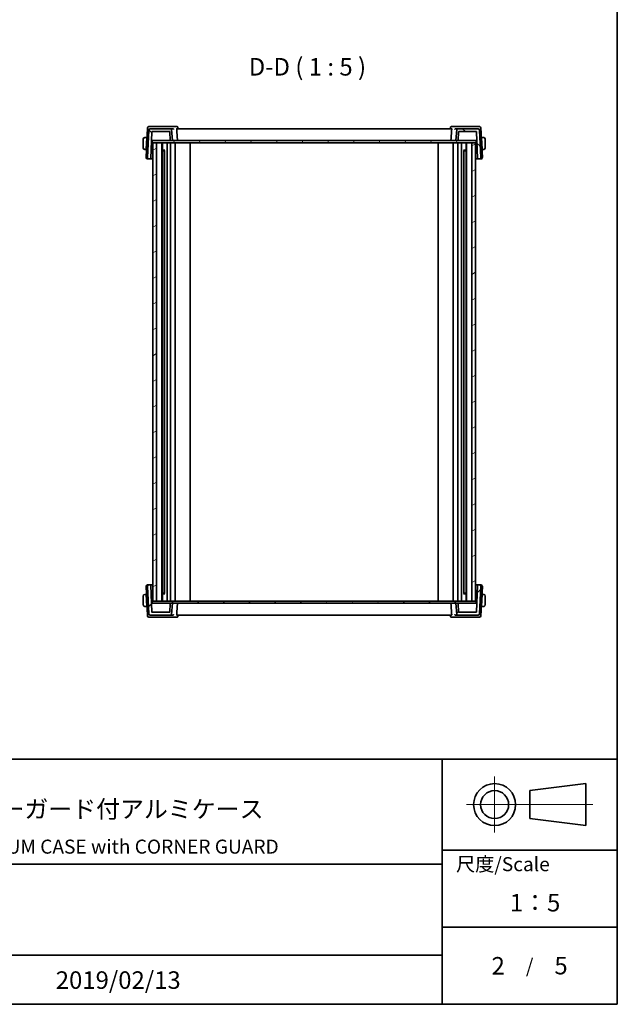
# Model space of a CAD drawing. Units: millimetres. Extents: x 0 to 7860, y 0 to 1405.
# Drawn here: x 3103 to 3529, y 0 to 702 of the extents above; entities that cross this region are included whole.
import ezdxf
from ezdxf.enums import TextEntityAlignment as Align

# ---------------------------------------------------------------- set-up
doc = ezdxf.new("R2010")
doc.units = ezdxf.units.MM
for name, color, linetype, lineweight in [('Border (ISO)', 7, 'Continuous', 35), ('Symbol (ISO)', 7, 'Continuous', 18), ('Title (ISO)', 7, 'Continuous', 35), ('Visible (ISO)', 7, 'Continuous', 35)]:
    doc.layers.add(name, color=color, linetype=linetype, lineweight=lineweight)
doc.layers.add('Hatch (ISO)', color=1, linetype='Continuous', lineweight=18, true_color=0xff0000)
doc.styles.add('Note Text (TK)', font='txt')
doc.styles.add('文字スタイル67', font='arial.ttf')

# ---------------------------------------------------------------- blocks, each defined once
blk = doc.blocks.new('図面枠 tk図枠')
at = {"layer": 'Border (ISO)'}
for p in [(405.5, 289), (14.5, 8)]:
    blk.add_line(p, (405.5, 8), dxfattribs=at)
blk = doc.blocks.new('表題欄 tk表題欄')
at = {"layer": 'Title (ISO)'}
for p, q in [((74.71, 244.05), (255.71, 244.05)), ((230.71, 244.05), (230.71, 209.05)), ((255.71, 244.05), (255.71, 209.05)), ((243.21, 239.55), (251.21, 240.55)), ((251.21, 234.55), (251.21, 240.55)), ((243.21, 239.55), (243.21, 235.55)), ((243.21, 235.55), (251.21, 234.55)), ((230.71, 231.05), (255.71, 231.05)), ((74.71, 229.05), (230.71, 229.05)), ((230.71, 220.05), (255.71, 220.05)), ((149.71, 216.05), (230.71, 216.05)), ((255.71, 209.05), (74.71, 209.05))]:
    blk.add_line(p, q, dxfattribs=at)
at = {"layer": 'Title (ISO)', "color": 4, "linetype": 'Continuous', "lineweight": 18, "true_color": 0x00ffff}
for p, q in [((238.21, 241.55), (238.21, 233.55)), ((252.21, 237.55), (234.21, 237.55))]:
    blk.add_line(p, q, dxfattribs=at)
at = {"layer": 'Title (ISO)'}
for radius in [3, 2]:
    blk.add_circle((238.21, 237.55), radius, dxfattribs=at)
at = {"layer": 'Title (ISO)', "color": 1, "true_color": 0xff0000, "insert": (232.71, 229.05), "char_height": 2, "attachment_point": 4, "line_spacing_factor": 1.5, "style": 'Note Text (TK)'}
blk.add_mtext('\\fＭＳ Ｐゴシック|b0|i0;\\H2.0000;尺度/Scale', dxfattribs=at)
at = {"layer": 'Title (ISO)', "color": 7, "insert": (243.21, 214.55), "char_height": 2, "attachment_point": 5, "line_spacing_factor": 1.5, "style": 'Note Text (TK)'}
blk.add_mtext('\\fＭＳ Ｐゴシック|b0|i0;\\H2.0000;/', dxfattribs=at)
at = {"layer": 'Title (ISO)', "color": 7}
for tag, p, height, style in [('<品名>_001', (157.5, 235.64), 2.5, 'Note Text (TK)'), ('<Title>_001', (157.71, 230.55), 2, '文字スタイル67'), ('<尺度>_001', (240.35, 222.3), 2.5, 'Note Text (TK)'), ('<ページ_No.>_001', (238.02, 213.3), 2.5, 'Note Text (TK)'), ('<総ページ数>_001', (246.74, 213.32), 2.5, 'Note Text (TK)'), ('作成日_001', (175.62, 211.28), 2.5, 'Note Text (TK)')]:
    blk.add_attdef(tag, p, '', height=height, dxfattribs=dict(at, style=style))
at = {"layer": 'Title (ISO)', "color": 7, "style": 'Note Text (TK)'}
blk.add_attdef('<承認>', text='', height=2.5, dxfattribs=at).set_placement((87.21, 217.05), align=Align.MIDDLE_CENTER)

msp = doc.modelspace()

# ---------------------------------------------------------------- hatches: boundary and pattern name
at = {"layer": 'Hatch (ISO)'}
h = msp.add_hatch(dxfattribs=at)
h.set_pattern_fill('ANSI31', color=256, scale=127, angle=90.0002105, style=0)
h.set_pattern_definition([(135.0002, (1501.5, -40), (-11.22528, -11.22536), [])])
edge = h.paths.add_edge_path()
edge.add_ellipse((3195.9148, 623.6911), major_axis=(0, 1), ratio=1, start_angle=0, end_angle=87)
edge.add_line((3194.9162, 623.7434), (3193.8942, 604.2434))
edge.add_ellipse((3194.8929, 604.1911), major_axis=(-0.9986, 0.0523), ratio=1, start_angle=0, end_angle=93)
edge.add_line((3194.8929, 603.1911), (3196.1626, 603.1911))
edge.add_ellipse((3196.1626, 603.3911), major_axis=(0, -0.2), ratio=1, start_angle=0, end_angle=88)
edge.add_line((3196.3625, 603.3841), (3197.03, 622.4981))
edge.add_ellipse((3197.2298, 622.4911), major_axis=(-0.1999, 0.007), ratio=1, start_angle=272, end_angle=360, ccw=False)
edge.add_line((3197.2298, 622.6911), (3209.6459, 622.6911))
edge.add_ellipse((3209.6459, 622.4911), major_axis=(0, 0.2), ratio=1, start_angle=272, end_angle=360, ccw=False)
edge.add_line((3209.8458, 622.4981), (3210.0593, 616.3841))
edge.add_ellipse((3210.2592, 616.3911), major_axis=(-0.1999, -0.007), ratio=1, start_angle=0, end_angle=88)
edge.add_line((3210.2592, 616.1911), (3211.8391, 616.1911))
edge.add_line((3211.8391, 616.1911), (3211.1354, 624.2347))
edge.add_ellipse((3210.6373, 624.1911), major_axis=(0.4981, 0.0436), ratio=1, start_angle=0, end_angle=85)
edge.add_line((3210.6373, 624.6911), (3195.9148, 624.6911))
edge = h.paths.add_edge_path()
edge.add_ellipse((3429.7634, 623.6911), major_axis=(0.9986, 0.0523), ratio=1, start_angle=0, end_angle=87)
edge.add_line((3429.7634, 624.6911), (3415.0409, 624.6911))
edge.add_ellipse((3415.0409, 624.1911), major_axis=(0, 0.5), ratio=1, start_angle=0, end_angle=85)
edge.add_line((3414.5428, 624.2347), (3413.8391, 616.1911))
edge.add_line((3413.8391, 616.1911), (3415.419, 616.1911))
edge.add_ellipse((3415.419, 616.3911), major_axis=(0, -0.2), ratio=1, start_angle=0, end_angle=88)
edge.add_line((3415.6188, 616.3841), (3415.8323, 622.4981))
edge.add_ellipse((3416.0322, 622.4911), major_axis=(-0.1999, 0.007), ratio=1, start_angle=272, end_angle=360, ccw=False)
edge.add_line((3416.0322, 622.6911), (3428.4483, 622.6911))
edge.add_ellipse((3428.4483, 622.4911), major_axis=(0, 0.2), ratio=1, start_angle=272, end_angle=360, ccw=False)
edge.add_line((3428.6482, 622.4981), (3429.3157, 603.3841))
edge.add_ellipse((3429.5156, 603.3911), major_axis=(-0.1999, -0.007), ratio=1, start_angle=0, end_angle=88)
edge.add_line((3429.5156, 603.1911), (3430.7853, 603.1911))
edge.add_ellipse((3430.7853, 604.1911), major_axis=(0, -1), ratio=1, start_angle=0, end_angle=93)
edge.add_line((3431.7839, 604.2434), (3430.762, 623.7434))
h = msp.add_hatch(dxfattribs=at)
h.set_pattern_fill('ANSI31', color=256, scale=127, angle=75.0001754, style=0)
h.set_pattern_definition([(120.0002, (1501.5, -40), (-13.74813, -7.93754), [])])
h.paths.add_polyline_path([(3197.2891, 616.1911), (3197.2891, 614.6911), (3197.8391, 614.6911), (3200.3391, 614.6911), (3425.3391, 614.6911), (3427.8391, 614.6911), (3428.3891, 614.6911), (3428.3891, 616.1911), (3415.419, 616.1911), (3413.8391, 616.1911), (3211.8391, 616.1911), (3210.2592, 616.1911)])
h = msp.add_hatch(dxfattribs=at)
h.set_pattern_fill('ANSI31', color=256, scale=127, angle=-14.9999778, style=0)
h.set_pattern_definition([(30, (1501.5, -40), (-7.9375, 13.74815), [])])
h.paths.add_polyline_path([(3427.8391, 287.6911), (3427.8391, 614.6911), (3425.3391, 614.6911), (3425.3391, 287.6911)])
h.paths.add_polyline_path([(3197.8391, 614.6911), (3197.8391, 287.6911), (3200.3391, 287.6911), (3200.3391, 614.6911)])
h = msp.add_hatch(dxfattribs=at)
h.set_pattern_fill('ANSI31', color=256, scale=127, style=0)
h.set_pattern_definition([(45, (1501.5, -40), (-11.22532, 11.22532), [])])
edge = h.paths.add_edge_path()
edge.add_ellipse((3195.9148, 278.6911), major_axis=(-0.9986, -0.0523), ratio=1, start_angle=0, end_angle=87)
edge.add_line((3195.9148, 277.6911), (3210.6373, 277.6911))
edge.add_ellipse((3210.6373, 278.1911), major_axis=(0, -0.5), ratio=1, start_angle=0, end_angle=85)
edge.add_line((3211.1354, 278.1475), (3211.8391, 286.1911))
edge.add_line((3211.8391, 286.1911), (3210.2592, 286.1911))
edge.add_ellipse((3210.2592, 285.9911), major_axis=(0, 0.2), ratio=1, start_angle=0, end_angle=88)
edge.add_line((3210.0593, 285.9981), (3209.8458, 279.8841))
edge.add_ellipse((3209.6459, 279.8911), major_axis=(0.1999, -0.007), ratio=1, start_angle=272, end_angle=360, ccw=False)
edge.add_line((3209.6459, 279.6911), (3197.2298, 279.6911))
edge.add_ellipse((3197.2298, 279.8911), major_axis=(0, -0.2), ratio=1, start_angle=272, end_angle=360, ccw=False)
edge.add_line((3197.03, 279.8841), (3196.3625, 298.9981))
edge.add_ellipse((3196.1626, 298.9911), major_axis=(0.1999, 0.007), ratio=1, start_angle=0, end_angle=88)
edge.add_line((3196.1626, 299.1911), (3194.8929, 299.1911))
edge.add_ellipse((3194.8929, 298.1911), major_axis=(0, 1), ratio=1, start_angle=0, end_angle=93)
edge.add_line((3193.8942, 298.1388), (3194.9162, 278.6388))
edge = h.paths.add_edge_path()
edge.add_ellipse((3429.7634, 278.6911), major_axis=(0, -1), ratio=1, start_angle=0, end_angle=87)
edge.add_line((3430.762, 278.6388), (3431.7839, 298.1388))
edge.add_ellipse((3430.7853, 298.1911), major_axis=(0.9986, -0.0523), ratio=1, start_angle=0, end_angle=93)
edge.add_line((3430.7853, 299.1911), (3429.5156, 299.1911))
edge.add_ellipse((3429.5156, 298.9911), major_axis=(0, 0.2), ratio=1, start_angle=0, end_angle=88)
edge.add_line((3429.3157, 298.9981), (3428.6482, 279.8841))
edge.add_ellipse((3428.4483, 279.8911), major_axis=(0.1999, -0.007), ratio=1, start_angle=272, end_angle=360, ccw=False)
edge.add_line((3428.4483, 279.6911), (3416.0322, 279.6911))
edge.add_ellipse((3416.0322, 279.8911), major_axis=(0, -0.2), ratio=1, start_angle=272, end_angle=360, ccw=False)
edge.add_line((3415.8323, 279.8841), (3415.6188, 285.9981))
edge.add_ellipse((3415.419, 285.9911), major_axis=(0.1999, 0.007), ratio=1, start_angle=0, end_angle=88)
edge.add_line((3415.419, 286.1911), (3413.8391, 286.1911))
edge.add_line((3413.8391, 286.1911), (3414.5428, 278.1475))
edge.add_ellipse((3415.0409, 278.1911), major_axis=(-0.4981, -0.0436), ratio=1, start_angle=0, end_angle=85)
edge.add_line((3415.0409, 277.6911), (3429.7634, 277.6911))
h = msp.add_hatch(dxfattribs=at)
h.set_pattern_fill('ANSI31', color=256, scale=127, angle=14.9999778, style=0)
h.set_pattern_definition([(60, (1501.5, -40), (-13.74815, 7.9375), [])])
h.paths.add_polyline_path([(3197.2891, 287.6911), (3197.2891, 286.1911), (3210.2592, 286.1911), (3211.8391, 286.1911), (3413.8391, 286.1911), (3415.419, 286.1911), (3428.3891, 286.1911), (3428.3891, 287.6911), (3427.8391, 287.6911), (3425.3391, 287.6911), (3200.3391, 287.6911), (3197.8391, 287.6911)])

# ---------------------------------------------------------------- linework, layer by layer
at = {"layer": 'Visible (ISO)'}
for p, q in [((3193.9948, 625.2434), (3192.8942, 604.2434)), ((3196.2964, 626.1911), (3194.9934, 626.1911)), ((3211.9658, 626.1911), (3196.2964, 626.1911)), ((3215.0912, 626.1911), (3211.9658, 626.1911)), ((3215.6279, 625.6951), (3215.7212, 624.6911)), ((3410.0502, 625.6951), (3409.957, 624.6911)), ((3413.7124, 626.1911), (3410.587, 626.1911)), ((3429.3818, 626.1911), (3413.7124, 626.1911)), ((3430.6847, 626.1911), (3429.3818, 626.1911)), ((3432.7839, 604.2434), (3431.6834, 625.2434)), ((3193.4891, 618.4911), (3192.3429, 618.4911)), ((3193.0489, 610.0911), (3193.4786, 618.2911)), ((3193.4891, 618.4911), (3193.4786, 618.2911)), ((3193.4891, 618.4911), (3193.6409, 618.4911)), ((3194.9162, 623.7434), (3193.8942, 604.2434)), ((3210.6373, 624.6911), (3195.9148, 624.6911)), ((3196.3625, 603.3841), (3197.03, 622.4981)), ((3197.2298, 622.6911), (3209.6459, 622.6911)), ((3209.8458, 622.4981), (3210.0593, 616.3841)), ((3212.021, 624.6911), (3210.6373, 624.6911)), ((3211.8391, 616.1911), (3211.1354, 624.2347)), ((3410.8367, 624.6911), (3214.8415, 624.6911)), ((3415.0409, 624.6911), (3413.6572, 624.6911)), ((3414.5428, 624.2347), (3413.8391, 616.1911)), ((3429.7634, 624.6911), (3415.0409, 624.6911)), ((3415.6188, 616.3841), (3415.8323, 622.4981)), ((3416.0322, 622.6911), (3428.4483, 622.6911)), ((3428.6482, 622.4981), (3429.3157, 603.3841)), ((3431.7839, 604.2434), (3430.762, 623.7434)), ((3432.0372, 618.4911), (3432.1891, 618.4911)), ((3433.3352, 618.4911), (3432.1891, 618.4911)), ((3432.1996, 618.2911), (3432.1891, 618.4911)), ((3432.6293, 610.0911), (3432.1996, 618.2911)), ((3190.8391, 617.2411), (3190.8391, 611.1411)), ((3193.6147, 617.9911), (3193.4629, 617.9911)), ((3196.7511, 614.5118), (3196.8391, 616.1911)), ((3196.8097, 616.1911), (3197.0163, 616.1911)), ((3197.0163, 616.1911), (3197.2891, 616.1911)), ((3197.2891, 616.1911), (3197.2891, 614.6911)), ((3428.3891, 616.1911), (3197.2891, 616.1911)), ((3197.2891, 614.6911), (3428.3891, 614.6911)), ((3197.8391, 614.6911), (3197.8391, 287.6911)), ((3200.3391, 614.6911), (3197.8391, 614.6911)), ((3200.3391, 287.6911), (3200.3391, 614.6911)), ((3204.1391, 614.6911), (3204.1391, 287.6911)), ((3204.5711, 614.6911), (3204.5711, 287.6911)), ((3207.8891, 614.6911), (3207.8891, 287.6911)), ((3210.2592, 616.1911), (3211.8391, 616.1911)), ((3210.3891, 614.6911), (3210.3891, 287.6911)), ((3213.7891, 614.6911), (3213.7891, 287.6911)), ((3224.3391, 614.6911), (3224.3391, 287.6911)), ((3401.3391, 614.6911), (3401.3391, 287.6911)), ((3411.8891, 614.6911), (3411.8891, 287.6911)), ((3413.8391, 616.1911), (3415.419, 616.1911)), ((3415.2891, 614.6911), (3415.2891, 287.6911)), ((3417.7891, 614.6911), (3417.7891, 287.6911)), ((3421.1071, 614.6911), (3421.1071, 287.6911)), ((3421.5391, 614.6911), (3421.5391, 287.6911)), ((3427.8391, 614.6911), (3425.3391, 614.6911)), ((3425.3391, 614.6911), (3425.3391, 287.6911)), ((3427.8391, 287.6911), (3427.8391, 614.6911)), ((3428.3891, 616.1911), (3428.6618, 616.1911)), ((3428.3891, 614.6911), (3428.3891, 616.1911)), ((3428.6618, 616.1911), (3428.8684, 616.1911)), ((3428.8391, 616.1911), (3428.9271, 614.5118)), ((3432.2153, 617.9911), (3432.0634, 617.9911)), ((3434.8391, 611.1411), (3434.8391, 617.2411)), ((3192.3429, 609.8911), (3193.0384, 609.8911)), ((3193.0489, 610.0911), (3193.0384, 609.8911)), ((3193.1902, 609.8911), (3193.0384, 609.8911)), ((3193.0646, 610.3911), (3193.2164, 610.3911)), ((3197.8391, 610.3471), (3196.6055, 610.3428)), ((3196.6072, 610.3911), (3197.8391, 610.3911)), ((3204.5711, 609.4819), (3206.2712, 609.4819)), ((3205.8483, 608.9911), (3204.5711, 608.9911)), ((3205.8483, 608.9911), (3206.1296, 609.2724)), ((3206.1296, 609.2839), (3206.1296, 293.0983)), ((3419.407, 609.4819), (3421.1071, 609.4819)), ((3419.5486, 609.2839), (3419.5486, 293.0983)), ((3419.8298, 608.9911), (3419.5486, 609.2724)), ((3421.1071, 608.9911), (3419.8298, 608.9911)), ((3427.8391, 610.3911), (3429.071, 610.3911)), ((3429.0727, 610.3428), (3427.8391, 610.3471)), ((3432.4617, 610.3911), (3432.6136, 610.3911)), ((3432.6398, 609.8911), (3432.488, 609.8911)), ((3432.6398, 609.8911), (3432.6293, 610.0911)), ((3432.6398, 609.8911), (3433.3352, 609.8911)), ((3193.8929, 603.1911), (3194.8929, 603.1911)), ((3194.8929, 603.1911), (3196.1626, 603.1911)), ((3429.5156, 603.1911), (3430.7853, 603.1911)), ((3430.7853, 603.1911), (3431.7853, 603.1911)), ((3192.8942, 298.1388), (3193.9948, 277.1388)), ((3194.8929, 299.1911), (3193.8929, 299.1911)), ((3193.8942, 298.1388), (3194.9162, 278.6388)), ((3196.1626, 299.1911), (3194.8929, 299.1911)), ((3197.03, 279.8841), (3196.3625, 298.9981)), ((3429.3157, 298.9981), (3428.6482, 279.8841)), ((3430.7853, 299.1911), (3429.5156, 299.1911)), ((3430.762, 278.6388), (3431.7839, 298.1388)), ((3431.7853, 299.1911), (3430.7853, 299.1911)), ((3431.6834, 277.1388), (3432.7839, 298.1388)), ((3190.8391, 291.2411), (3190.8391, 285.1411)), ((3193.0384, 292.4911), (3192.3429, 292.4911)), ((3193.0384, 292.4911), (3193.0489, 292.2911)), ((3193.0384, 292.4911), (3193.1902, 292.4911)), ((3193.0489, 292.2911), (3193.4786, 284.0911)), ((3193.2164, 291.9911), (3193.0646, 291.9911)), ((3196.6055, 292.0394), (3197.8391, 292.0351)), ((3197.8391, 291.9911), (3196.6072, 291.9911)), ((3204.5711, 293.3911), (3205.8483, 293.3911)), ((3206.2712, 292.9003), (3204.5711, 292.9003)), ((3205.8483, 293.3911), (3206.1296, 293.1098)), ((3421.1071, 292.9003), (3419.407, 292.9003)), ((3419.8298, 293.3911), (3419.5486, 293.1098)), ((3419.8298, 293.3911), (3421.1071, 293.3911)), ((3427.8391, 292.0351), (3429.0727, 292.0394)), ((3429.071, 291.9911), (3427.8391, 291.9911)), ((3432.6293, 292.2911), (3432.1996, 284.0911)), ((3432.6136, 291.9911), (3432.4617, 291.9911)), ((3432.488, 292.4911), (3432.6398, 292.4911)), ((3432.6293, 292.2911), (3432.6398, 292.4911)), ((3433.3352, 292.4911), (3432.6398, 292.4911)), ((3434.8391, 285.1411), (3434.8391, 291.2411)), ((3192.3429, 283.8911), (3193.4891, 283.8911)), ((3193.4629, 284.3911), (3193.6147, 284.3911)), ((3193.4786, 284.0911), (3193.4891, 283.8911)), ((3193.6409, 283.8911), (3193.4891, 283.8911)), ((3196.8391, 286.1911), (3196.7511, 287.8704)), ((3197.0163, 286.1911), (3196.8097, 286.1911)), ((3197.2891, 286.1911), (3197.0163, 286.1911)), ((3197.2891, 287.6911), (3197.2891, 286.1911)), ((3428.3891, 287.6911), (3197.2891, 287.6911)), ((3197.2891, 286.1911), (3428.3891, 286.1911)), ((3197.8391, 287.6911), (3200.3391, 287.6911)), ((3210.0593, 285.9981), (3209.8458, 279.8841)), ((3211.8391, 286.1911), (3210.2592, 286.1911)), ((3211.1354, 278.1475), (3211.8391, 286.1911)), ((3415.419, 286.1911), (3413.8391, 286.1911)), ((3413.8391, 286.1911), (3414.5428, 278.1475)), ((3415.8323, 279.8841), (3415.6188, 285.9981)), ((3425.3391, 287.6911), (3427.8391, 287.6911)), ((3428.3891, 286.1911), (3428.3891, 287.6911)), ((3428.6618, 286.1911), (3428.3891, 286.1911)), ((3428.8684, 286.1911), (3428.6618, 286.1911)), ((3428.9271, 287.8704), (3428.8391, 286.1911)), ((3432.1891, 283.8911), (3432.0372, 283.8911)), ((3432.0634, 284.3911), (3432.2153, 284.3911)), ((3432.1891, 283.8911), (3432.1996, 284.0911)), ((3432.1891, 283.8911), (3433.3352, 283.8911)), ((3194.9934, 276.1911), (3196.2964, 276.1911)), ((3195.9148, 277.6911), (3210.6373, 277.6911)), ((3196.2964, 276.1911), (3211.9658, 276.1911)), ((3209.6459, 279.6911), (3197.2298, 279.6911)), ((3210.6373, 277.6911), (3212.021, 277.6911)), ((3211.9658, 276.1911), (3215.0912, 276.1911)), ((3214.8415, 277.6911), (3410.8367, 277.6911)), ((3215.6279, 276.6871), (3215.7212, 277.6911)), ((3410.0502, 276.6871), (3409.957, 277.6911)), ((3410.587, 276.1911), (3413.7124, 276.1911)), ((3413.6572, 277.6911), (3415.0409, 277.6911)), ((3413.7124, 276.1911), (3429.3818, 276.1911)), ((3415.0409, 277.6911), (3429.7634, 277.6911)), ((3428.4483, 279.6911), (3416.0322, 279.6911)), ((3429.3818, 276.1911), (3430.6847, 276.1911))]:
    msp.add_line(p, q, dxfattribs=at)
for centre, radius, start, end in [((3194.9934, 625.1911), 1, 90, 177), ((3430.6847, 625.1911), 1, 3, 90), ((3192.0891, 617.2411), 1.25, 95.9782485, 180), ((3195.9148, 623.6911), 1, 90, 177), ((3197.2298, 622.4911), 0.2, 90, 178), ((3209.6459, 622.4911), 0.2, 2, 90), ((3210.6373, 624.1911), 0.5, 5, 90), ((3415.0409, 624.1911), 0.5, 90, 175), ((3416.0322, 622.4911), 0.2, 90, 178), ((3428.4483, 622.4911), 0.2, 2, 90), ((3429.7634, 623.6911), 1, 3, 90), ((3433.5891, 617.2411), 1.25, 0, 84.0217515), ((3210.2592, 616.3911), 0.2, 182, 270), ((3415.419, 616.3911), 0.2, 270, 358), ((3192.0891, 611.1411), 1.25, 180, 264.0217515), ((3193.8929, 604.1911), 1, 177, 270), ((3194.8929, 604.1911), 1, 177, 270), ((3430.7853, 604.1911), 1, 270, 3), ((3431.7853, 604.1911), 1, 270, 3), ((3433.5891, 611.1411), 1.25, 275.9782485, 0), ((3196.1626, 603.3911), 0.2, 270, 358), ((3429.5156, 603.3911), 0.2, 182, 270), ((3193.8929, 298.1911), 1, 90, 183), ((3194.8929, 298.1911), 1, 90, 183), ((3196.1626, 298.9911), 0.2, 2, 90), ((3429.5156, 298.9911), 0.2, 90, 178), ((3430.7853, 298.1911), 1, 357, 90), ((3431.7853, 298.1911), 1, 357, 90), ((3192.0891, 291.2411), 1.25, 95.9782485, 180), ((3433.5891, 291.2411), 1.25, 0, 84.0217515), ((3192.0891, 285.1411), 1.25, 180, 264.0217515), ((3210.2592, 285.9911), 0.2, 90, 178), ((3415.419, 285.9911), 0.2, 2, 90), ((3433.5891, 285.1411), 1.25, 275.9782485, 0), ((3194.9934, 277.1911), 1, 183, 270), ((3195.9148, 278.6911), 1, 183, 270), ((3197.2298, 279.8911), 0.2, 182, 270), ((3209.6459, 279.8911), 0.2, 270, 358), ((3210.6373, 278.1911), 0.5, 270, 355), ((3415.0409, 278.1911), 0.5, 185, 270), ((3416.0322, 279.8911), 0.2, 182, 270), ((3428.4483, 279.8911), 0.2, 270, 358), ((3429.7634, 278.6911), 1, 270, 357), ((3430.6847, 277.1911), 1, 270, 357)]:
    msp.add_arc(centre, radius, start, end, dxfattribs=at)
for points, knots in [([(3215.0912, 626.1911), (3215.1177, 626.1911), (3215.144, 626.1891), (3215.1944, 626.1816), (3215.2185, 626.1761), (3215.2639, 626.1627), (3215.2851, 626.1548), (3215.3245, 626.1376), (3215.3425, 626.1283), (3215.3757, 626.1091), (3215.3909, 626.0992), (3215.4047, 626.0892)], [0, 0, 0, 0, 0.00184409696, 0.00184409696, 0.00368819391, 0.00368819391, 0.00553229087, 0.00553229087, 0.00737638783, 0.00737638783, 0.00922048479, 0.00922048479, 0.00922048479, 0.00922048479]), ([(3215.4047, 626.0892), (3215.4344, 626.0679), (3215.4624, 626.0431), (3215.5118, 625.9893), (3215.5332, 625.9603), (3215.5684, 625.9022), (3215.5823, 625.873), (3215.6038, 625.8171), (3215.6115, 625.7903), (3215.6225, 625.7402), (3215.6259, 625.7168), (3215.6279, 625.6951)], [-0.080883173, -0.080883173, -0.080883173, -0.080883173, -0.0784412195, -0.0784412195, -0.0759992659, -0.0759992659, -0.0735573124, -0.0735573124, -0.0711153589, -0.0711153589, -0.0686734054, -0.0686734054, -0.0686734054, -0.0686734054]), ([(3410.0502, 625.6951), (3410.0523, 625.7168), (3410.0556, 625.7402), (3410.0667, 625.7903), (3410.0744, 625.8171), (3410.0959, 625.873), (3410.1098, 625.9022), (3410.145, 625.9603), (3410.1664, 625.9893), (3410.2157, 626.0431), (3410.2437, 626.0679), (3410.2734, 626.0892)], [-0.0122097676, -0.0122097676, -0.0122097676, -0.0122097676, -0.0097678141, -0.0097678141, -0.0073258606, -0.0073258606, -0.004883907, -0.004883907, -0.0024419535, -0.0024419535, 0, 0, 0, 0]), ([(3410.2734, 626.0892), (3410.2873, 626.0992), (3410.3024, 626.1091), (3410.3356, 626.1283), (3410.3537, 626.1376), (3410.393, 626.1548), (3410.4143, 626.1627), (3410.4596, 626.1761), (3410.4838, 626.1816), (3410.5342, 626.1891), (3410.5604, 626.1911), (3410.587, 626.1911)], [0, 0, 0, 0, 0.00184409696, 0.00184409696, 0.00368819391, 0.00368819391, 0.00553229087, 0.00553229087, 0.00737638783, 0.00737638783, 0.00922048479, 0.00922048479, 0.00922048479, 0.00922048479]), ([(3212.0459, 624.6905), (3212.0961, 624.688), (3212.145, 624.6782), (3212.2478, 624.6434), (3212.299, 624.616), (3212.4043, 624.5403), (3212.4534, 624.4878), (3212.5318, 624.3708), (3212.5596, 624.3047), (3212.5742, 624.2368), (3212.5744, 624.2357), (3212.5746, 624.2347)], [-0.0863834538, -0.0863834538, -0.0863834538, -0.0863834538, -0.0711469849, -0.0711469849, -0.0525499132, -0.0525499132, -0.0274363776, -0.0274363776, 0, 0, 0.0004302974, 0.0004302974, 0.0004302974, 0.0004302974]), ([(3214.7759, 624.2347), (3214.7722, 624.2869), (3214.7702, 624.3408), (3214.7705, 624.452), (3214.774, 624.5075), (3214.7855, 624.5951), (3214.7944, 624.6325), (3214.8161, 624.6799), (3214.8287, 624.691), (3214.8415, 624.6911)], [0.0034281434, 0.0034281434, 0.0034281434, 0.0034281434, 0.0188821964, 0.0188821964, 0.0377643928, 0.0377643928, 0.0568608511, 0.0568608511, 0.0750184286, 0.0750184286, 0.0750184286, 0.0750184286]), ([(3410.8367, 624.6911), (3410.8495, 624.691), (3410.8621, 624.6799), (3410.8838, 624.6325), (3410.8927, 624.5951), (3410.9042, 624.5075), (3410.9076, 624.452), (3410.908, 624.3408), (3410.9059, 624.2869), (3410.9023, 624.2347)], [0.2303885177, 0.2303885177, 0.2303885177, 0.2303885177, 0.2485460951, 0.2485460951, 0.2676425535, 0.2676425535, 0.2865247498, 0.2865247498, 0.3019788028, 0.3019788028, 0.3019788028, 0.3019788028]), ([(3413.1035, 624.2347), (3413.1038, 624.2357), (3413.104, 624.2368), (3413.116, 624.2929), (3413.137, 624.3475), (3413.1953, 624.4483), (3413.2321, 624.4954), (3413.3208, 624.5774), (3413.3722, 624.6131), (3413.4768, 624.6614), (3413.5266, 624.677), (3413.5966, 624.6878), (3413.6144, 624.6896), (3413.6323, 624.6905)], [-0.0860129447, -0.0860129447, -0.0860129447, -0.0860129447, -0.0855861989, -0.0855861989, -0.0631551994, -0.0631551994, -0.0418007153, -0.0418007153, -0.0213443691, -0.0213443691, -0.0053760357, -0.0053760357, 0, 0, 0, 0]), ([(3196.1626, 603.1911), (3196.1626, 603.1911), (3196.2839, 603.1911), (3196.8043, 603.1911), (3197.2548, 603.1911), (3197.8396, 603.1911)], [-0.785398108, -0.785398108, -0.785398108, -0.785398108, -0.478683938, -0.478683938, -0.111837884, -0.111837884, -0.111837884, -0.111837884]), ([(3427.8387, 603.1911), (3428.4342, 603.1911), (3428.8902, 603.1911), (3429.3996, 603.1911), (3429.5156, 603.1911), (3429.5156, 603.1911)], [0.111837909, 0.111837909, 0.111837909, 0.111837909, 0.485398109, 0.485398109, 0.785398108, 0.785398108, 0.785398108, 0.785398108]), ([(3197.8395, 299.1911), (3197.244, 299.1911), (3196.7879, 299.1911), (3196.2786, 299.1911), (3196.1626, 299.1911), (3196.1626, 299.1911)], [0.111837909, 0.111837909, 0.111837909, 0.111837909, 0.485398109, 0.485398109, 0.785398108, 0.785398108, 0.785398108, 0.785398108]), ([(3429.5156, 299.1911), (3429.5156, 299.1911), (3429.3943, 299.1911), (3428.8739, 299.1911), (3428.4234, 299.1911), (3427.8386, 299.1911)], [-0.785398108, -0.785398108, -0.785398108, -0.785398108, -0.478683938, -0.478683938, -0.111837883, -0.111837883, -0.111837883, -0.111837883]), ([(3212.5746, 278.1475), (3212.5744, 278.1465), (3212.5742, 278.1454), (3212.5621, 278.0893), (3212.5412, 278.0347), (3212.4829, 277.9339), (3212.446, 277.8868), (3212.3574, 277.8048), (3212.306, 277.7691), (3212.2014, 277.7208), (3212.1516, 277.7051), (3212.0816, 277.6944), (3212.0638, 277.6926), (3212.0459, 277.6917)], [-0.0860129447, -0.0860129447, -0.0860129447, -0.0860129447, -0.0855861989, -0.0855861989, -0.0631551994, -0.0631551994, -0.0418007153, -0.0418007153, -0.0213443691, -0.0213443691, -0.0053760357, -0.0053760357, 0, 0, 0, 0]), ([(3214.8415, 277.6911), (3214.8287, 277.6912), (3214.8161, 277.7023), (3214.7944, 277.7497), (3214.7855, 277.7871), (3214.774, 277.8746), (3214.7705, 277.9302), (3214.7702, 278.0414), (3214.7722, 278.0952), (3214.7759, 278.1475)], [0.2303885177, 0.2303885177, 0.2303885177, 0.2303885177, 0.2485460951, 0.2485460951, 0.2676425535, 0.2676425535, 0.2865247498, 0.2865247498, 0.3019788028, 0.3019788028, 0.3019788028, 0.3019788028]), ([(3215.4047, 276.2929), (3215.3909, 276.283), (3215.3757, 276.2731), (3215.3425, 276.2539), (3215.3245, 276.2446), (3215.2851, 276.2274), (3215.2639, 276.2195), (3215.2185, 276.2061), (3215.1944, 276.2006), (3215.144, 276.1931), (3215.1177, 276.1911), (3215.0912, 276.1911)], [0, 0, 0, 0, 0.00184409696, 0.00184409696, 0.00368819391, 0.00368819391, 0.00553229087, 0.00553229087, 0.00737638783, 0.00737638783, 0.00922048479, 0.00922048479, 0.00922048479, 0.00922048479]), ([(3215.6279, 276.6871), (3215.6259, 276.6654), (3215.6225, 276.642), (3215.6115, 276.5919), (3215.6038, 276.5651), (3215.5823, 276.5092), (3215.5684, 276.48), (3215.5332, 276.4218), (3215.5118, 276.3929), (3215.4624, 276.3391), (3215.4344, 276.3143), (3215.4047, 276.2929)], [-0.0122097676, -0.0122097676, -0.0122097676, -0.0122097676, -0.0097678141, -0.0097678141, -0.0073258606, -0.0073258606, -0.004883907, -0.004883907, -0.0024419535, -0.0024419535, 0, 0, 0, 0]), ([(3410.2734, 276.2929), (3410.2437, 276.3143), (3410.2157, 276.3391), (3410.1664, 276.3929), (3410.145, 276.4218), (3410.1098, 276.48), (3410.0959, 276.5092), (3410.0744, 276.5651), (3410.0667, 276.5919), (3410.0556, 276.642), (3410.0523, 276.6654), (3410.0502, 276.6871)], [-0.080883173, -0.080883173, -0.080883173, -0.080883173, -0.0784412195, -0.0784412195, -0.0759992659, -0.0759992659, -0.0735573124, -0.0735573124, -0.0711153589, -0.0711153589, -0.0686734054, -0.0686734054, -0.0686734054, -0.0686734054]), ([(3410.587, 276.1911), (3410.5604, 276.1911), (3410.5342, 276.1931), (3410.4838, 276.2006), (3410.4596, 276.2061), (3410.4143, 276.2195), (3410.393, 276.2274), (3410.3537, 276.2446), (3410.3356, 276.2539), (3410.3024, 276.2731), (3410.2873, 276.283), (3410.2734, 276.2929)], [0, 0, 0, 0, 0.00184409696, 0.00184409696, 0.00368819391, 0.00368819391, 0.00553229087, 0.00553229087, 0.00737638783, 0.00737638783, 0.00922048479, 0.00922048479, 0.00922048479, 0.00922048479]), ([(3410.9023, 278.1475), (3410.9059, 278.0952), (3410.908, 278.0414), (3410.9076, 277.9302), (3410.9042, 277.8746), (3410.8927, 277.7871), (3410.8838, 277.7497), (3410.8621, 277.7023), (3410.8495, 277.6912), (3410.8367, 277.6911)], [0.0034281434, 0.0034281434, 0.0034281434, 0.0034281434, 0.0188821964, 0.0188821964, 0.0377643928, 0.0377643928, 0.0568608511, 0.0568608511, 0.0750184286, 0.0750184286, 0.0750184286, 0.0750184286]), ([(3413.6323, 277.6917), (3413.5821, 277.6942), (3413.5331, 277.704), (3413.4303, 277.7388), (3413.3792, 277.7661), (3413.2739, 277.8419), (3413.2247, 277.8944), (3413.1463, 278.0113), (3413.1186, 278.0775), (3413.104, 278.1454), (3413.1038, 278.1465), (3413.1035, 278.1475)], [-0.0863834538, -0.0863834538, -0.0863834538, -0.0863834538, -0.0711469849, -0.0711469849, -0.0525499132, -0.0525499132, -0.0274363776, -0.0274363776, 0, 0, 0.0004302974, 0.0004302974, 0.0004302974, 0.0004302974])]:
    msp.add_open_spline(points, degree=3, knots=knots, dxfattribs=at)
for points, degree in [([(3191.9589, 618.4843), (3191.9687, 618.4853), (3191.9789, 618.4863), (3191.989, 618.4871)], 3), ([(3192.0492, 618.4895), (3192.03, 618.4885), (3192.0074, 618.4873), (3191.9894, 618.4863)], 3), ([(3192.0479, 618.4904), (3192.0525, 618.4906), (3192.0572, 618.4907), (3192.0619, 618.4908)], 3), ([(3192.0891, 618.4911), (3192.0854, 618.4911), (3192.0751, 618.4907), (3192.0618, 618.4901)], 3), ([(3192.0891, 618.4911), (3192.0901, 618.4911), (3192.0912, 618.4911), (3192.0923, 618.4911)], 3), ([(3192.3429, 618.4911), (3192.3076, 618.4911), (3192.1323, 618.4911), (3192.0927, 618.4911)], 3), ([(3212.0459, 624.6905), (3212.0374, 624.6909), (3212.0291, 624.6911), (3212.021, 624.6911)], 3), ([(3214.7759, 624.2347), (3215.0614, 620.2059), (3215.347, 616.1911)], 2), ([(3410.9023, 624.2347), (3410.6167, 620.2059), (3410.3312, 616.1911)], 2), ([(3413.6572, 624.6911), (3413.6491, 624.6911), (3413.6408, 624.6909), (3413.6323, 624.6905)], 3), ([(3433.545, 618.4911), (3433.4783, 618.4911), (3433.3632, 618.4911), (3433.3352, 618.4911)], 3), ([(3433.5473, 618.4911), (3433.5615, 618.4911), (3433.5757, 618.4911), (3433.5891, 618.4911)], 3), ([(3433.6164, 618.4901), (3433.6031, 618.4907), (3433.5928, 618.4911), (3433.5891, 618.4911)], 3), ([(3433.6163, 618.4908), (3433.621, 618.4907), (3433.6256, 618.4906), (3433.6303, 618.4904)], 3), ([(3433.6887, 618.4863), (3433.6708, 618.4873), (3433.6482, 618.4885), (3433.6289, 618.4895)], 3), ([(3433.6892, 618.4871), (3433.6993, 618.4863), (3433.7094, 618.4853), (3433.7193, 618.4843)], 3), ([(3191.989, 609.8951), (3191.9789, 609.8959), (3191.9687, 609.8969), (3191.9589, 609.8979)], 3), ([(3191.9894, 609.8959), (3192.0074, 609.8948), (3192.03, 609.8936), (3192.0492, 609.8927)], 3), ([(3192.0619, 609.8914), (3192.0572, 609.8915), (3192.0525, 609.8916), (3192.0479, 609.8918)], 3), ([(3192.0618, 609.8921), (3192.0751, 609.8915), (3192.0854, 609.8911), (3192.0891, 609.8911)], 3), ([(3192.1308, 609.8911), (3192.1167, 609.8911), (3192.1025, 609.8911), (3192.0891, 609.8911)], 3), ([(3192.1331, 609.8911), (3192.1998, 609.8911), (3192.315, 609.8911), (3192.3429, 609.8911)], 3), ([(3433.3352, 609.8911), (3433.3706, 609.8911), (3433.5458, 609.8911), (3433.5854, 609.8911)], 3), ([(3433.5891, 609.8911), (3433.588, 609.8911), (3433.5869, 609.8911), (3433.5859, 609.8911)], 3), ([(3433.5891, 609.8911), (3433.5928, 609.8911), (3433.6031, 609.8915), (3433.6164, 609.8921)], 3), ([(3433.6303, 609.8918), (3433.6256, 609.8916), (3433.621, 609.8915), (3433.6163, 609.8914)], 3), ([(3433.6289, 609.8927), (3433.6482, 609.8936), (3433.6708, 609.8948), (3433.6887, 609.8959)], 3), ([(3433.7193, 609.8979), (3433.7094, 609.8969), (3433.6993, 609.8959), (3433.6892, 609.8951)], 3), ([(3191.9589, 292.4843), (3191.9687, 292.4853), (3191.9789, 292.4863), (3191.989, 292.4871)], 3), ([(3192.0492, 292.4895), (3192.03, 292.4885), (3192.0074, 292.4873), (3191.9894, 292.4863)], 3), ([(3192.0479, 292.4904), (3192.0525, 292.4906), (3192.0572, 292.4907), (3192.0619, 292.4908)], 3), ([(3192.0891, 292.4911), (3192.0854, 292.4911), (3192.0751, 292.4907), (3192.0618, 292.4901)], 3), ([(3192.0891, 292.4911), (3192.0901, 292.4911), (3192.0912, 292.4911), (3192.0923, 292.4911)], 3), ([(3192.3429, 292.4911), (3192.3076, 292.4911), (3192.1323, 292.4911), (3192.0927, 292.4911)], 3), ([(3433.545, 292.4911), (3433.4783, 292.4911), (3433.3632, 292.4911), (3433.3352, 292.4911)], 3), ([(3433.5473, 292.4911), (3433.5615, 292.4911), (3433.5757, 292.4911), (3433.5891, 292.4911)], 3), ([(3433.6164, 292.4901), (3433.6031, 292.4907), (3433.5928, 292.4911), (3433.5891, 292.4911)], 3), ([(3433.6163, 292.4908), (3433.621, 292.4907), (3433.6256, 292.4906), (3433.6303, 292.4904)], 3), ([(3433.6887, 292.4863), (3433.6708, 292.4873), (3433.6482, 292.4885), (3433.6289, 292.4895)], 3), ([(3433.6892, 292.4871), (3433.6993, 292.4863), (3433.7094, 292.4853), (3433.7193, 292.4843)], 3), ([(3191.989, 283.8951), (3191.9789, 283.8959), (3191.9687, 283.8969), (3191.9589, 283.8979)], 3), ([(3191.9894, 283.8959), (3192.0074, 283.8948), (3192.03, 283.8936), (3192.0492, 283.8927)], 3), ([(3192.0619, 283.8914), (3192.0572, 283.8915), (3192.0525, 283.8916), (3192.0479, 283.8918)], 3), ([(3192.0618, 283.8921), (3192.0751, 283.8915), (3192.0854, 283.8911), (3192.0891, 283.8911)], 3), ([(3192.1308, 283.8911), (3192.1167, 283.8911), (3192.1025, 283.8911), (3192.0891, 283.8911)], 3), ([(3192.1331, 283.8911), (3192.1998, 283.8911), (3192.315, 283.8911), (3192.3429, 283.8911)], 3), ([(3215.347, 286.1911), (3215.0614, 282.1763), (3214.7759, 278.1475)], 2), ([(3410.9023, 278.1475), (3410.6167, 282.1763), (3410.3312, 286.1911)], 2), ([(3433.3352, 283.8911), (3433.3706, 283.8911), (3433.5458, 283.8911), (3433.5854, 283.8911)], 3), ([(3433.5891, 283.8911), (3433.588, 283.8911), (3433.5869, 283.8911), (3433.5859, 283.8911)], 3), ([(3433.5891, 283.8911), (3433.5928, 283.8911), (3433.6031, 283.8915), (3433.6164, 283.8921)], 3), ([(3433.6303, 283.8918), (3433.6256, 283.8916), (3433.621, 283.8915), (3433.6163, 283.8914)], 3), ([(3433.6289, 283.8927), (3433.6482, 283.8936), (3433.6708, 283.8948), (3433.6887, 283.8959)], 3), ([(3433.7193, 283.8979), (3433.7094, 283.8969), (3433.6993, 283.8959), (3433.6892, 283.8951)], 3), ([(3212.021, 277.6911), (3212.0291, 277.6911), (3212.0374, 277.6913), (3212.0459, 277.6917)], 3), ([(3413.6323, 277.6917), (3413.6408, 277.6913), (3413.6491, 277.6911), (3413.6572, 277.6911)], 3)]:
    msp.add_open_spline(points, degree=degree, dxfattribs=at)

# ---------------------------------------------------------------- block references
at = {"xscale": 5, "yscale": 5, "zscale": 5}
msp.add_blockref('図面枠 tk図枠', (1501.5, -40), dxfattribs=at)
ref = msp.add_blockref('表題欄 tk表題欄', (2250.4559, -1045.2637), dxfattribs=dict(xscale=5, yscale=5, zscale=5))
ref.add_attrib('<品名>_001', 'コーナーガード付アルミケース', (3037.9347, 133.0043), dxfattribs={"layer": 'Title (ISO)', "color": 7, "height": 12.5, "style": 'Note Text (TK)'})
ref.add_attrib('<尺度>_001', '1：5', (3452.3665, 66.25), dxfattribs={"layer": 'Title (ISO)', "color": 7, "height": 12.5, "style": 'Note Text (TK)'})
ref.add_attrib('作成日_001', '2019/02/13', (3128.5455, 11.0369), dxfattribs={"layer": 'Title (ISO)', "color": 7, "height": 12.5, "style": 'Note Text (TK)'})
ref.add_attrib('<Title>_001', 'ALUMINIUM CASE with CORNER GUARD', (3039, 107.4966), dxfattribs={"layer": 'Title (ISO)', "color": 7, "height": 10, "style": '文字スタイル67'})
ref.add_attrib('<ページ_No.>_001', '2', (3439.3487, 21.2244), dxfattribs={"layer": 'Title (ISO)', "color": 7, "height": 12.5, "style": 'Note Text (TK)'})
ref.add_attrib('<総ページ数>_001', '5', (3484.1313, 21.3566), dxfattribs={"layer": 'Title (ISO)', "color": 7, "height": 12.5, "style": 'Note Text (TK)'})

# ---------------------------------------------------------------- texts
at = {"layer": 'Symbol (ISO)', "color": 7, "insert": (3266.1728, 658.7353), "char_height": 12.5, "attachment_point": 7, "style": 'Note Text (TK)'}
msp.add_mtext('D-D ( 1 : 5 )', dxfattribs=at)

doc.saveas('drawing.dxf')
